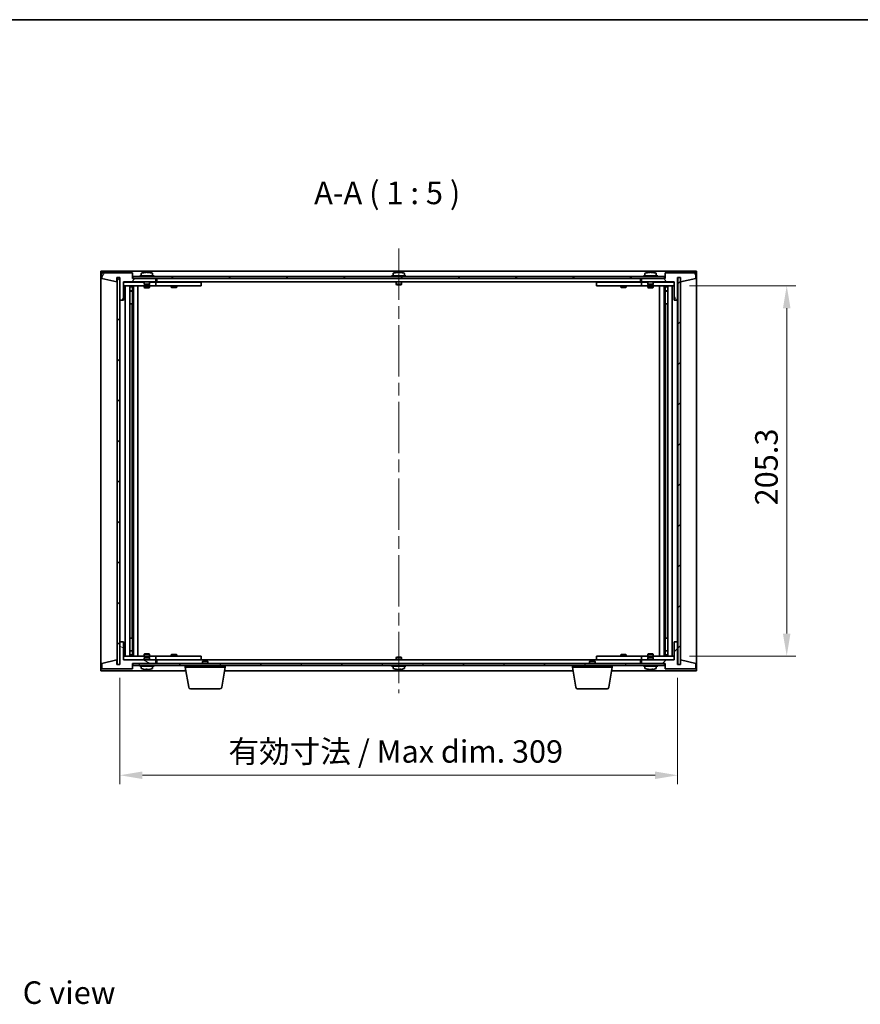
# Model space of a CAD drawing. Units: millimetres. Extents: x 72 to 9712, y 40 to 1445.
# Drawn here: x 3056 to 3522, y 899 to 1445 of the extents above; entities that cross this region are included whole.
import ezdxf

# ---------------------------------------------------------------- set-up
doc = ezdxf.new("R2010")
doc.units = ezdxf.units.MM
doc.header["$LTSCALE"] = 5
doc.linetypes.add('CHAIN', pattern=[0.3543, 0.2362, -0.0295, 0.0591, -0.0295])
doc.layers.get('Defpoints').update_dxf_attribs({"lineweight": 25})
for name, color, linetype, lineweight in [('Border (ISO)', 7, 'Continuous', 35), ('Dimension (ISO)', 7, 'Continuous', 18), ('Dimension (ISO) @ 1', 7, 'Continuous', 18), ('Symbol (ISO)', 7, 'Continuous', 18), ('Visible (ISO)', 7, 'Continuous', 35)]:
    doc.layers.add(name, color=color, linetype=linetype, lineweight=lineweight)
doc.layers.add('Centerline (ISO)', color=7, linetype='Continuous', lineweight=18, true_color=0x80ffff)
doc.layers.add('Hatch (ISO)', color=1, linetype='Continuous', lineweight=18, true_color=0xff0000)
doc.styles.add('Note Text (TK)', font='txt')
doc.dimstyles.new('Default - Method 1b (TK)', dxfattribs={"dimscale": 5, "dimtxt": 2.5, "dimasz": 2.5, "dimexe": 1, "dimexo": 1.5, "dimgap": 1, "dimtad": 1, "dimtoh": 1, "dimrnd": 1e-08, "dimdsep": 46, "dimtxsty": 'Note Text (TK)', "dimcen": 0.09, "dimdle": 5, "dimclrd": 100, "dimclre": 100, "dimclrt": 7, "dimadec": 1, "dimazin": 1, "dimtfac": 1, "dimtmove": 0, "dimatfit": 3, "dimfxl": 0, "dimtolj": 1, "dimlwd": -1, "dimlwe": -1, "dimarcsym": 0})
pattern_1 = [(45, (1965, 1e-06), (-11.22532, 11.22532), [])]
pattern_2 = [(135.0002, (1965, 1e-06), (-11.22528, -11.22536), [])]

# ---------------------------------------------------------------- blocks, each defined once
blk = doc.blocks.new('図面枠 tk図枠')
at = {"layer": 'Border (ISO)'}
blk.add_line((14.5, 289), (405.5, 289), dxfattribs=at)
blk = doc.blocks.new('*D52')
at = {"layer": 'Defpoints', "color": 0, "transparency": 16777216}
for p in [(3419.74, 1297.51), (3419.74, 1092.21), (3481.16, 1092.21)]:
    blk.add_point(p, dxfattribs=at)
at = {"layer": 'Dimension (ISO)', "color": 100, "transparency": 16777216}
for p, q in [((3427.24, 1297.51), (3486.16, 1297.51)), ((3481.16, 1285.01), (3481.16, 1104.71)), ((3427.24, 1092.21), (3486.16, 1092.21))]:
    blk.add_line(p, q, dxfattribs=at)
for points in [[(3479.07, 1285.01), (3483.24, 1285.01), (3481.16, 1297.51)], [(3479.07, 1104.71), (3483.24, 1104.71), (3481.16, 1092.21)]]:
    blk.add_solid(points, dxfattribs=at)
at = {"layer": 'Dimension (ISO)', "color": 7, "transparency": 16777216, "insert": (3469.91, 1175.75), "char_height": 12.5, "attachment_point": 4, "rotation": 90, "style": 'Note Text (TK)'}
blk.add_mtext('\\A1;205.3', dxfattribs=at)
blk = doc.blocks.new('*D53')
at = {"layer": 'Defpoints', "color": 0, "transparency": 16777216}
for p in [(3111.74, 1087.61), (3420.74, 1087.61), (3420.74, 1026.18)]:
    blk.add_point(p, dxfattribs=at)
at = {"layer": 'Dimension (ISO)', "color": 100, "transparency": 16777216}
for p, q in [((3111.74, 1080.11), (3111.74, 1021.18)), ((3420.74, 1080.11), (3420.74, 1021.18)), ((3124.24, 1026.18), (3408.24, 1026.18))]:
    blk.add_line(p, q, dxfattribs=at)
for points in [[(3124.24, 1028.26), (3124.24, 1024.09), (3111.74, 1026.18)], [(3408.24, 1028.26), (3408.24, 1024.09), (3420.74, 1026.18)]]:
    blk.add_solid(points, dxfattribs=at)
at = {"layer": 'Dimension (ISO)', "color": 7, "transparency": 16777216, "insert": (3171.87, 1039.37), "char_height": 12.5, "attachment_point": 4, "style": 'Note Text (TK)'}
blk.add_mtext('\\A1;\\fＭＳ Ｐゴシック|b0|i0;\\H12.4365;有効寸法 / Max dim. 309', dxfattribs=at)

msp = doc.modelspace()

# ---------------------------------------------------------------- hatches: boundary and pattern name
at = {"layer": 'Hatch (ISO)'}
h = msp.add_hatch(dxfattribs=at)
h.set_pattern_fill('ANSI31', color=256, scale=127, angle=14.999978, style=0)
h.set_pattern_definition([(60, (1965, 1e-06), (-13.74815, 7.9375), [])])
h.paths.add_polyline_path([(3118.7408, 1304.6086), (3101.7408, 1304.6086), (3101.7408, 1301.6086), (3110.1408, 1299.6086), (3110.1408, 1302.1086), (3110.1908, 1302.1086), (3111.6908, 1302.1086), (3111.7408, 1302.1086), (3111.7408, 1289.6086), (3113.7408, 1289.6086), (3113.7408, 1299.6086), (3131.7408, 1299.6086), (3131.7408, 1301.6086), (3118.9908, 1301.6086), (3118.7408, 1301.6086)])
h = msp.add_hatch(dxfattribs=at)
h.set_pattern_fill('ANSI31', color=256, scale=127, angle=75.000175, style=0)
h.set_pattern_definition([(120.0002, (1965, 1e-06), (-13.74813, -7.93754), [])])
h.paths.add_polyline_path([(3430.7408, 1304.6086), (3413.7408, 1304.6086), (3413.7408, 1301.6086), (3413.4908, 1301.6086), (3400.7408, 1301.6086), (3400.7408, 1299.6086), (3418.7408, 1299.6086), (3418.7408, 1289.6086), (3420.7408, 1289.6086), (3420.7408, 1302.1086), (3420.7908, 1302.1086), (3422.2908, 1302.1086), (3422.3408, 1302.1086), (3422.3408, 1299.6086), (3430.7408, 1301.6086)])
h = msp.add_hatch(dxfattribs=at)
h.set_pattern_fill('ANSI31', color=256, scale=127, angle=90.00021, style=0)
h.set_pattern_definition(pattern_2)
h.paths.add_polyline_path([(3111.6908, 1302.1086), (3110.1908, 1302.1086), (3110.1908, 1087.6086), (3111.6908, 1087.6086)])
h = msp.add_hatch(dxfattribs=at)
h.set_pattern_fill('ANSI31', color=256, scale=127, angle=-14.999978, style=0)
h.set_pattern_definition([(30, (1965, 1e-06), (-7.9375, 13.74815), [])])
h.paths.add_polyline_path([(3413.4908, 1302.6086), (3118.9908, 1302.6086), (3118.9908, 1301.6086), (3131.7408, 1301.6086), (3400.7408, 1301.6086), (3413.4908, 1301.6086)])
h = msp.add_hatch(dxfattribs=at)
h.set_pattern_fill('ANSI31', color=256, scale=127, style=0)
h.set_pattern_definition(pattern_1)
h.paths.add_polyline_path([(3422.2908, 1302.1086), (3420.7908, 1302.1086), (3420.7908, 1087.6086), (3422.2908, 1087.6086)])
h = msp.add_hatch(dxfattribs=at)
h.set_pattern_fill('ANSI31', color=256, scale=127, angle=105.000246, style=0)
h.set_pattern_definition([(150.0002, (1965, 1e-06), (-7.93744, -13.74819), [])])
h.paths.add_polyline_path([(3101.7408, 1085.1086), (3118.7408, 1085.1086), (3118.7408, 1088.1086), (3118.9908, 1088.1086), (3131.7408, 1088.1086), (3131.7408, 1090.1086), (3113.7408, 1090.1086), (3113.7408, 1100.1086), (3111.7408, 1100.1086), (3111.7408, 1087.6086), (3111.6908, 1087.6086), (3110.1908, 1087.6086), (3110.1408, 1087.6086), (3110.1408, 1090.1086), (3101.7408, 1088.1086)])
h = msp.add_hatch(dxfattribs=at)
h.set_pattern_fill('ANSI31', color=256, scale=127, style=0)
h.set_pattern_definition(pattern_1)
h.paths.add_polyline_path([(3413.7408, 1085.1086), (3430.7408, 1085.1086), (3430.7408, 1088.1086), (3422.3408, 1090.1086), (3422.3408, 1087.6086), (3422.2908, 1087.6086), (3420.7908, 1087.6086), (3420.7408, 1087.6086), (3420.7408, 1100.1086), (3418.7408, 1100.1086), (3418.7408, 1090.1086), (3400.7408, 1090.1086), (3400.7408, 1088.1086), (3413.4908, 1088.1086), (3413.7408, 1088.1086)])
h = msp.add_hatch(dxfattribs=at)
h.set_pattern_fill('ANSI31', color=256, scale=127, angle=90.00021, style=0)
h.set_pattern_definition(pattern_2)
h.paths.add_polyline_path([(3118.9908, 1088.1086), (3118.9908, 1087.1086), (3413.4908, 1087.1086), (3413.4908, 1088.1086), (3400.7408, 1088.1086), (3131.7408, 1088.1086)])

# ---------------------------------------------------------------- linework, layer by layer
at = {"layer": 'Centerline (ISO)', "linetype": 'CHAIN', "ltscale": 23.990969}
msp.add_line((3266.2408, 1318.1086), (3266.2408, 1071.6086), dxfattribs=at)
at = {"layer": 'Visible (ISO)'}
for p, q in [((3101.2408, 1084.1086), (3101.2408, 1305.6086)), ((3101.2408, 1305.6086), (3431.2408, 1305.6086)), ((3118.7408, 1304.6086), (3101.7408, 1304.6086)), ((3101.7408, 1304.6086), (3101.7408, 1301.6086)), ((3118.7408, 1301.6086), (3118.7408, 1304.6086)), ((3125.9481, 1304.9148), (3125.9481, 1304.9629)), ((3127.5335, 1304.7923), (3127.5335, 1304.9629)), ((3265.4481, 1304.9148), (3265.4481, 1304.9629)), ((3267.0335, 1304.7923), (3267.0335, 1304.9629)), ((3404.9481, 1304.9148), (3404.9481, 1304.9629)), ((3406.5335, 1304.7923), (3406.5335, 1304.9629)), ((3430.7408, 1304.6086), (3413.7408, 1304.6086)), ((3413.7408, 1304.6086), (3413.7408, 1301.6086)), ((3430.7408, 1301.6086), (3430.7408, 1304.6086)), ((3431.2408, 1305.6086), (3431.2408, 1084.1086)), ((3101.7408, 1301.6086), (3110.1408, 1299.6086)), ((3110.1408, 1299.6086), (3110.1408, 1302.1086)), ((3110.1408, 1302.1086), (3111.7408, 1302.1086)), ((3111.6908, 1302.1086), (3110.1908, 1302.1086)), ((3110.1908, 1302.1086), (3110.1908, 1087.6086)), ((3111.6908, 1087.6086), (3111.6908, 1302.1086)), ((3111.7408, 1302.1086), (3111.7408, 1289.6086)), ((3113.7408, 1289.6086), (3113.7408, 1299.6086)), ((3113.7408, 1299.6086), (3131.7408, 1299.6086)), ((3125.2408, 1299.5086), (3113.7408, 1299.5086)), ((3131.7408, 1301.6086), (3118.7408, 1301.6086)), ((3413.4908, 1302.6086), (3118.9908, 1302.6086)), ((3118.9908, 1302.6086), (3118.9908, 1301.6086)), ((3118.9908, 1301.6086), (3413.4908, 1301.6086)), ((3130.7408, 1303.1086), (3122.7408, 1303.1086)), ((3122.7408, 1303.1086), (3122.7408, 1302.6086)), ((3123.5908, 1304.2762), (3123.5908, 1303.1086)), ((3125.2408, 1299.6086), (3125.2408, 1298.3586)), ((3128.2408, 1299.6086), (3128.2408, 1298.3586)), ((3130.7408, 1299.5086), (3128.2408, 1299.5086)), ((3129.8908, 1304.2762), (3129.8908, 1303.1086)), ((3130.7408, 1303.1086), (3130.7408, 1302.6086)), ((3130.7408, 1299.5086), (3131.7408, 1299.5086)), ((3131.7408, 1299.6086), (3131.7408, 1301.6086)), ((3131.7408, 1299.5086), (3131.7408, 1297.5086)), ((3132.7408, 1299.5086), (3131.7408, 1299.5086)), ((3132.2408, 1299.6086), (3132.2408, 1301.6086)), ((3400.2408, 1299.6086), (3132.2408, 1299.6086)), ((3155.7408, 1299.5086), (3132.7408, 1299.5086)), ((3140.3941, 1299.6086), (3140.3941, 1299.5086)), ((3143.0874, 1299.6086), (3143.0874, 1299.5086)), ((3155.7408, 1299.5086), (3156.7408, 1299.5086)), ((3156.7408, 1299.5086), (3156.7408, 1297.5086)), ((3270.2408, 1303.1086), (3262.2408, 1303.1086)), ((3262.2408, 1303.1086), (3262.2408, 1302.6086)), ((3263.0908, 1304.2762), (3263.0908, 1303.1086)), ((3264.7408, 1299.6086), (3264.7408, 1298.3586)), ((3267.7408, 1299.6086), (3267.7408, 1298.3586)), ((3269.3908, 1304.2762), (3269.3908, 1303.1086)), ((3270.2408, 1303.1086), (3270.2408, 1302.6086)), ((3375.7408, 1299.5086), (3376.7408, 1299.5086)), ((3375.7408, 1297.5086), (3375.7408, 1299.5086)), ((3399.7408, 1299.5086), (3376.7408, 1299.5086)), ((3389.3941, 1299.6086), (3389.3941, 1299.5086)), ((3392.0874, 1299.6086), (3392.0874, 1299.5086)), ((3400.7408, 1299.5086), (3399.7408, 1299.5086)), ((3400.2408, 1301.6086), (3400.2408, 1299.6086)), ((3413.7408, 1301.6086), (3400.7408, 1301.6086)), ((3400.7408, 1301.6086), (3400.7408, 1299.6086)), ((3400.7408, 1299.6086), (3418.7408, 1299.6086)), ((3400.7408, 1299.5086), (3401.7408, 1299.5086)), ((3400.7408, 1297.5086), (3400.7408, 1299.5086)), ((3409.7408, 1303.1086), (3401.7408, 1303.1086)), ((3401.7408, 1303.1086), (3401.7408, 1302.6086)), ((3404.2408, 1299.5086), (3401.7408, 1299.5086)), ((3402.5908, 1304.2762), (3402.5908, 1303.1086)), ((3404.2408, 1299.6086), (3404.2408, 1298.3586)), ((3407.2408, 1299.6086), (3407.2408, 1298.3586)), ((3418.7408, 1299.5086), (3407.2408, 1299.5086)), ((3408.8908, 1304.2762), (3408.8908, 1303.1086)), ((3409.7408, 1303.1086), (3409.7408, 1302.6086)), ((3413.4908, 1301.6086), (3413.4908, 1302.6086)), ((3418.7408, 1299.6086), (3418.7408, 1289.6086)), ((3420.7408, 1289.6086), (3420.7408, 1302.1086)), ((3420.7408, 1302.1086), (3422.3408, 1302.1086)), ((3422.2908, 1302.1086), (3420.7908, 1302.1086)), ((3420.7908, 1302.1086), (3420.7908, 1087.6086)), ((3422.2908, 1087.6086), (3422.2908, 1302.1086)), ((3422.3408, 1302.1086), (3422.3408, 1299.6086)), ((3422.3408, 1299.6086), (3430.7408, 1301.6086)), ((3113.7408, 1297.5086), (3130.7408, 1297.5086)), ((3114.7408, 1092.2086), (3114.7408, 1297.5086)), ((3117.1908, 1297.5086), (3117.1908, 1092.2086)), ((3117.1908, 1297.162), (3118.5374, 1297.162)), ((3117.1908, 1296.8553), (3118.6908, 1296.8553)), ((3117.1908, 1294.6586), (3118.6908, 1294.6586)), ((3118.3841, 1294.5053), (3117.1908, 1294.5053)), ((3118.3841, 1294.5053), (3118.6908, 1294.6586)), ((3118.5374, 1297.5086), (3118.5374, 1297.162)), ((3118.5374, 1297.162), (3118.6908, 1296.8553)), ((3118.6908, 1297.5086), (3118.6908, 1287.5086)), ((3118.6908, 1296.8553), (3118.6908, 1294.6586)), ((3119.2908, 1297.5086), (3119.2908, 1092.2086)), ((3121.7408, 1297.5086), (3121.7408, 1092.2086)), ((3128.2408, 1298.3586), (3125.2408, 1298.3586)), ((3125.4908, 1298.1086), (3125.2408, 1298.3586)), ((3125.2408, 1297.5086), (3125.2408, 1296.4586)), ((3125.2408, 1296.4586), (3128.2408, 1296.4586)), ((3125.5475, 1296.3053), (3125.2408, 1296.4586)), ((3125.4908, 1298.1086), (3127.9908, 1298.1086)), ((3127.9341, 1296.3053), (3125.5475, 1296.3053)), ((3127.9341, 1296.3053), (3128.2408, 1296.4586)), ((3127.9908, 1298.1086), (3128.2408, 1298.3586)), ((3128.2408, 1297.5086), (3128.2408, 1296.4586)), ((3131.7408, 1297.5086), (3130.7408, 1297.5086)), ((3131.7408, 1297.5086), (3132.7408, 1297.5086)), ((3132.7408, 1297.5086), (3155.7408, 1297.5086)), ((3140.2408, 1297.5086), (3140.2408, 1296.7586)), ((3140.2408, 1296.7586), (3143.2408, 1296.7586)), ((3140.5475, 1296.6053), (3140.2408, 1296.7586)), ((3142.9341, 1296.6053), (3140.5475, 1296.6053)), ((3142.9341, 1296.6053), (3143.2408, 1296.7586)), ((3143.2408, 1297.5086), (3143.2408, 1296.7586)), ((3156.7408, 1297.5086), (3155.7408, 1297.5086)), ((3267.7408, 1298.3586), (3264.7408, 1298.3586)), ((3264.9908, 1298.1086), (3264.7408, 1298.3586)), ((3264.9908, 1298.1086), (3267.4908, 1298.1086)), ((3267.4908, 1298.1086), (3267.7408, 1298.3586)), ((3376.7408, 1297.5086), (3375.7408, 1297.5086)), ((3376.7408, 1297.5086), (3399.7408, 1297.5086)), ((3389.2408, 1297.5086), (3389.2408, 1296.7586)), ((3389.2408, 1296.7586), (3392.2408, 1296.7586)), ((3389.5475, 1296.6053), (3389.2408, 1296.7586)), ((3391.9341, 1296.6053), (3389.5475, 1296.6053)), ((3391.9341, 1296.6053), (3392.2408, 1296.7586)), ((3392.2408, 1297.5086), (3392.2408, 1296.7586)), ((3399.7408, 1297.5086), (3400.7408, 1297.5086)), ((3401.7408, 1297.5086), (3400.7408, 1297.5086)), ((3401.7408, 1297.5086), (3418.7408, 1297.5086)), ((3407.2408, 1298.3586), (3404.2408, 1298.3586)), ((3404.4908, 1298.1086), (3404.2408, 1298.3586)), ((3404.2408, 1297.5086), (3404.2408, 1296.4586)), ((3404.2408, 1296.4586), (3407.2408, 1296.4586)), ((3404.5475, 1296.3053), (3404.2408, 1296.4586)), ((3404.4908, 1298.1086), (3406.9908, 1298.1086)), ((3406.9341, 1296.3053), (3404.5475, 1296.3053)), ((3406.9341, 1296.3053), (3407.2408, 1296.4586)), ((3406.9908, 1298.1086), (3407.2408, 1298.3586)), ((3407.2408, 1297.5086), (3407.2408, 1296.4586)), ((3410.7408, 1092.2086), (3410.7408, 1297.5086)), ((3413.1908, 1092.2086), (3413.1908, 1297.5086)), ((3413.7908, 1287.5086), (3413.7908, 1297.5086)), ((3413.9441, 1297.162), (3413.7908, 1296.8553)), ((3413.7908, 1296.8553), (3415.2908, 1296.8553)), ((3413.7908, 1296.8553), (3413.7908, 1294.6586)), ((3413.7908, 1294.6586), (3415.2908, 1294.6586)), ((3414.0975, 1294.5053), (3413.7908, 1294.6586)), ((3413.9441, 1297.5086), (3413.9441, 1297.162)), ((3413.9441, 1297.162), (3415.2908, 1297.162)), ((3415.2908, 1294.5053), (3414.0975, 1294.5053)), ((3415.2908, 1092.2086), (3415.2908, 1297.5086)), ((3417.7408, 1297.5086), (3417.7408, 1092.2086)), ((3111.7408, 1289.6086), (3111.7408, 1100.1086)), ((3111.7408, 1289.6086), (3113.7408, 1289.6086)), ((3418.7408, 1289.6086), (3420.7408, 1289.6086)), ((3420.7408, 1100.1086), (3420.7408, 1289.6086)), ((3118.4908, 1287.5086), (3117.1908, 1287.5086)), ((3118.6908, 1287.5086), (3118.4908, 1287.5086)), ((3118.4908, 1287.5086), (3118.4908, 1102.2086)), ((3413.9908, 1287.5086), (3413.7908, 1287.5086)), ((3413.9908, 1102.2086), (3413.9908, 1287.5086)), ((3415.2908, 1287.5086), (3413.9908, 1287.5086)), ((3113.7408, 1100.1086), (3111.7408, 1100.1086)), ((3111.7408, 1100.1086), (3111.7408, 1087.6086)), ((3113.7408, 1090.1086), (3113.7408, 1100.1086)), ((3117.1908, 1102.2086), (3118.4908, 1102.2086)), ((3118.4908, 1102.2086), (3118.6908, 1102.2086)), ((3118.6908, 1102.2086), (3118.6908, 1092.2086)), ((3413.7908, 1092.2086), (3413.7908, 1102.2086)), ((3413.7908, 1102.2086), (3413.9908, 1102.2086)), ((3413.9908, 1102.2086), (3415.2908, 1102.2086)), ((3420.7408, 1100.1086), (3418.7408, 1100.1086)), ((3418.7408, 1100.1086), (3418.7408, 1090.1086)), ((3420.7408, 1087.6086), (3420.7408, 1100.1086)), ((3130.7408, 1092.2086), (3113.7408, 1092.2086)), ((3117.1908, 1095.212), (3118.3841, 1095.212)), ((3118.6908, 1095.0586), (3117.1908, 1095.0586)), ((3118.6908, 1092.862), (3117.1908, 1092.862)), ((3118.5374, 1092.5553), (3117.1908, 1092.5553)), ((3118.3841, 1095.212), (3118.6908, 1095.0586)), ((3118.5374, 1092.5553), (3118.6908, 1092.862)), ((3118.5374, 1092.2086), (3118.5374, 1092.5553)), ((3118.6908, 1092.862), (3118.6908, 1095.0586)), ((3125.5475, 1093.412), (3125.2408, 1093.2586)), ((3128.2408, 1093.2586), (3125.2408, 1093.2586)), ((3125.2408, 1092.2086), (3125.2408, 1093.2586)), ((3125.4908, 1091.6086), (3125.2408, 1091.3586)), ((3127.9908, 1091.6086), (3125.4908, 1091.6086)), ((3125.5475, 1093.412), (3127.9341, 1093.412)), ((3127.9341, 1093.412), (3128.2408, 1093.2586)), ((3127.9908, 1091.6086), (3128.2408, 1091.3586)), ((3128.2408, 1092.2086), (3128.2408, 1093.2586)), ((3130.7408, 1092.2086), (3131.7408, 1092.2086)), ((3131.7408, 1092.2086), (3131.7408, 1090.2086)), ((3132.7408, 1092.2086), (3131.7408, 1092.2086)), ((3155.7408, 1092.2086), (3132.7408, 1092.2086)), ((3140.5475, 1093.112), (3140.2408, 1092.9586)), ((3143.2408, 1092.9586), (3140.2408, 1092.9586)), ((3140.2408, 1092.2086), (3140.2408, 1092.9586)), ((3140.5475, 1093.112), (3142.9341, 1093.112)), ((3142.9341, 1093.112), (3143.2408, 1092.9586)), ((3143.2408, 1092.2086), (3143.2408, 1092.9586)), ((3155.7408, 1092.2086), (3156.7408, 1092.2086)), ((3156.7408, 1092.2086), (3156.7408, 1090.2086)), ((3264.9908, 1091.6086), (3264.7408, 1091.3586)), ((3267.4908, 1091.6086), (3264.9908, 1091.6086)), ((3267.4908, 1091.6086), (3267.7408, 1091.3586)), ((3375.7408, 1092.2086), (3376.7408, 1092.2086)), ((3375.7408, 1090.2086), (3375.7408, 1092.2086)), ((3399.7408, 1092.2086), (3376.7408, 1092.2086)), ((3389.5475, 1093.112), (3389.2408, 1092.9586)), ((3392.2408, 1092.9586), (3389.2408, 1092.9586)), ((3389.2408, 1092.2086), (3389.2408, 1092.9586)), ((3389.5475, 1093.112), (3391.9341, 1093.112)), ((3391.9341, 1093.112), (3392.2408, 1092.9586)), ((3392.2408, 1092.2086), (3392.2408, 1092.9586)), ((3400.7408, 1092.2086), (3399.7408, 1092.2086)), ((3400.7408, 1092.2086), (3401.7408, 1092.2086)), ((3400.7408, 1090.2086), (3400.7408, 1092.2086)), ((3418.7408, 1092.2086), (3401.7408, 1092.2086)), ((3404.5475, 1093.412), (3404.2408, 1093.2586)), ((3407.2408, 1093.2586), (3404.2408, 1093.2586)), ((3404.2408, 1092.2086), (3404.2408, 1093.2586)), ((3404.4908, 1091.6086), (3404.2408, 1091.3586)), ((3406.9908, 1091.6086), (3404.4908, 1091.6086)), ((3404.5475, 1093.412), (3406.9341, 1093.412)), ((3406.9341, 1093.412), (3407.2408, 1093.2586)), ((3406.9908, 1091.6086), (3407.2408, 1091.3586)), ((3407.2408, 1092.2086), (3407.2408, 1093.2586)), ((3414.0975, 1095.212), (3413.7908, 1095.0586)), ((3415.2908, 1095.0586), (3413.7908, 1095.0586)), ((3413.7908, 1092.862), (3413.7908, 1095.0586)), ((3415.2908, 1092.862), (3413.7908, 1092.862)), ((3413.9441, 1092.5553), (3413.7908, 1092.862)), ((3415.2908, 1092.5553), (3413.9441, 1092.5553)), ((3413.9441, 1092.2086), (3413.9441, 1092.5553)), ((3414.0975, 1095.212), (3415.2908, 1095.212)), ((3110.1408, 1090.1086), (3101.7408, 1088.1086)), ((3101.7408, 1088.1086), (3101.7408, 1085.1086)), ((3110.1408, 1087.6086), (3110.1408, 1090.1086)), ((3111.7408, 1087.6086), (3110.1408, 1087.6086)), ((3110.1908, 1087.6086), (3111.6908, 1087.6086)), ((3113.7408, 1090.2086), (3125.2408, 1090.2086)), ((3131.7408, 1090.1086), (3113.7408, 1090.1086)), ((3118.7408, 1085.1086), (3118.7408, 1088.1086)), ((3118.7408, 1088.1086), (3131.7408, 1088.1086)), ((3118.9908, 1088.1086), (3118.9908, 1087.1086)), ((3413.4908, 1088.1086), (3118.9908, 1088.1086)), ((3118.9908, 1087.1086), (3413.4908, 1087.1086)), ((3122.7408, 1086.6086), (3122.7408, 1087.1086)), ((3122.7408, 1086.6086), (3130.7408, 1086.6086)), ((3123.5908, 1085.4411), (3123.5908, 1086.6086)), ((3125.2408, 1091.3586), (3128.2408, 1091.3586)), ((3125.2408, 1090.1086), (3125.2408, 1091.3586)), ((3128.2408, 1090.1086), (3128.2408, 1091.3586)), ((3128.2408, 1090.2086), (3130.7408, 1090.2086)), ((3129.8908, 1085.4411), (3129.8908, 1086.6086)), ((3131.7408, 1090.2086), (3130.7408, 1090.2086)), ((3130.7408, 1086.6086), (3130.7408, 1087.1086)), ((3131.7408, 1090.2086), (3132.7408, 1090.2086)), ((3131.7408, 1088.1086), (3131.7408, 1090.1086)), ((3132.2408, 1088.1086), (3132.2408, 1090.1086)), ((3132.2408, 1090.1086), (3400.2408, 1090.1086)), ((3132.7408, 1090.2086), (3155.7408, 1090.2086)), ((3140.3941, 1090.1086), (3140.3941, 1090.2086)), ((3143.0874, 1090.1086), (3143.0874, 1090.2086)), ((3147.9908, 1086.1086), (3147.9908, 1087.1086)), ((3156.7408, 1090.2086), (3155.7408, 1090.2086)), ((3157.7975, 1089.6086), (3157.4908, 1089.3018)), ((3160.4908, 1089.3018), (3157.4908, 1089.3018)), ((3157.4908, 1088.1086), (3157.4908, 1089.3018)), ((3157.7975, 1089.6086), (3160.1841, 1089.6086)), ((3160.1841, 1089.6086), (3160.4908, 1089.3018)), ((3160.4908, 1088.1086), (3160.4908, 1089.3018)), ((3169.9908, 1086.1086), (3169.9908, 1087.1086)), ((3262.2408, 1086.6086), (3262.2408, 1087.1086)), ((3262.2408, 1086.6086), (3270.2408, 1086.6086)), ((3263.0908, 1085.4411), (3263.0908, 1086.6086)), ((3264.7408, 1091.3586), (3267.7408, 1091.3586)), ((3264.7408, 1090.1086), (3264.7408, 1091.3586)), ((3267.7408, 1090.1086), (3267.7408, 1091.3586)), ((3269.3908, 1085.4411), (3269.3908, 1086.6086)), ((3270.2408, 1086.6086), (3270.2408, 1087.1086)), ((3362.4908, 1086.1086), (3362.4908, 1087.1086)), ((3372.2975, 1089.6086), (3371.9908, 1089.3018)), ((3374.9908, 1089.3018), (3371.9908, 1089.3018)), ((3371.9908, 1088.1086), (3371.9908, 1089.3018)), ((3372.2975, 1089.6086), (3374.6841, 1089.6086)), ((3374.6841, 1089.6086), (3374.9908, 1089.3018)), ((3374.9908, 1088.1086), (3374.9908, 1089.3018)), ((3376.7408, 1090.2086), (3375.7408, 1090.2086)), ((3376.7408, 1090.2086), (3399.7408, 1090.2086)), ((3384.4908, 1086.1086), (3384.4908, 1087.1086)), ((3389.3941, 1090.1086), (3389.3941, 1090.2086)), ((3392.0874, 1090.1086), (3392.0874, 1090.2086)), ((3399.7408, 1090.2086), (3400.7408, 1090.2086)), ((3400.2408, 1090.1086), (3400.2408, 1088.1086)), ((3401.7408, 1090.2086), (3400.7408, 1090.2086)), ((3418.7408, 1090.1086), (3400.7408, 1090.1086)), ((3400.7408, 1090.1086), (3400.7408, 1088.1086)), ((3400.7408, 1088.1086), (3413.7408, 1088.1086)), ((3401.7408, 1090.2086), (3404.2408, 1090.2086)), ((3401.7408, 1086.6086), (3401.7408, 1087.1086)), ((3401.7408, 1086.6086), (3409.7408, 1086.6086)), ((3402.5908, 1085.4411), (3402.5908, 1086.6086)), ((3404.2408, 1091.3586), (3407.2408, 1091.3586)), ((3404.2408, 1090.1086), (3404.2408, 1091.3586)), ((3407.2408, 1090.1086), (3407.2408, 1091.3586)), ((3407.2408, 1090.2086), (3418.7408, 1090.2086)), ((3408.8908, 1085.4411), (3408.8908, 1086.6086)), ((3409.7408, 1086.6086), (3409.7408, 1087.1086)), ((3413.4908, 1087.1086), (3413.4908, 1088.1086)), ((3413.7408, 1088.1086), (3413.7408, 1085.1086)), ((3422.3408, 1087.6086), (3420.7408, 1087.6086)), ((3420.7908, 1087.6086), (3422.2908, 1087.6086)), ((3430.7408, 1088.1086), (3422.3408, 1090.1086)), ((3422.3408, 1090.1086), (3422.3408, 1087.6086)), ((3430.7408, 1085.1086), (3430.7408, 1088.1086)), ((3148.3241, 1084.1086), (3101.2408, 1084.1086)), ((3101.7408, 1085.1086), (3118.7408, 1085.1086)), ((3126.2247, 1084.9255), (3126.2247, 1084.7797)), ((3169.9908, 1086.1086), (3147.9908, 1086.1086)), ((3149.8515, 1074.9442), (3147.9908, 1086.1086)), ((3168.1301, 1074.9442), (3169.9908, 1086.1086)), ((3362.8241, 1084.1086), (3169.6575, 1084.1086)), ((3265.4481, 1084.8025), (3265.4481, 1084.7544)), ((3267.0335, 1084.925), (3267.0335, 1084.7544)), ((3384.4908, 1086.1086), (3362.4908, 1086.1086)), ((3364.3515, 1074.9442), (3362.4908, 1086.1086)), ((3382.6301, 1074.9442), (3384.4908, 1086.1086)), ((3431.2408, 1084.1086), (3384.1575, 1084.1086)), ((3404.9481, 1084.8025), (3404.9481, 1084.7544)), ((3406.5335, 1084.925), (3406.5335, 1084.7544)), ((3413.7408, 1085.1086), (3430.7408, 1085.1086)), ((3167.1437, 1074.1086), (3150.8379, 1074.1086)), ((3381.6437, 1074.1086), (3365.3379, 1074.1086))]:
    msp.add_line(p, q, dxfattribs=at)
for centre, radius, start, end in [((3126.7408, 1296.8584), 8.1502, 96.162764, 112.033332), ((3126.7408, 1296.8584), 8.1502, 67.966668, 83.837236), ((3266.2408, 1296.8584), 8.1502, 96.162764, 112.033332), ((3266.2408, 1296.8584), 8.1502, 67.966668, 83.837236), ((3405.7408, 1296.8584), 8.1502, 96.162764, 112.033332), ((3405.7408, 1296.8584), 8.1502, 67.966668, 83.837236), ((3123.7388, 1304.2762), 0.148, 112.033332, 180), ((3129.7428, 1304.2762), 0.148, 0, 67.966668), ((3263.2388, 1304.2762), 0.148, 112.033332, 180), ((3269.2428, 1304.2762), 0.148, 0, 67.966668), ((3402.7388, 1304.2762), 0.148, 112.033332, 180), ((3408.7428, 1304.2762), 0.148, 0, 67.966668), ((3123.7388, 1085.4411), 0.148, 180, 247.966668), ((3126.7408, 1092.8589), 8.1502, 247.966668, 256.744044), ((3126.7408, 1092.8589), 8.1502, 283.255956, 292.033332), ((3129.7428, 1085.4411), 0.148, 292.033332, 0), ((3263.2388, 1085.4411), 0.148, 180, 247.966668), ((3266.2408, 1092.8589), 8.1502, 247.966668, 263.837236), ((3266.2408, 1092.8589), 8.1502, 276.162764, 292.033332), ((3269.2428, 1085.4411), 0.148, 292.033332, 0), ((3402.7388, 1085.4411), 0.148, 180, 247.966668), ((3405.7408, 1092.8589), 8.1502, 247.966668, 263.837236), ((3405.7408, 1092.8589), 8.1502, 276.162764, 292.033332), ((3408.7428, 1085.4411), 0.148, 292.033332, 0), ((3150.8379, 1075.1086), 1, 189.462322, 270), ((3167.1437, 1075.1086), 1, 270, 350.537678), ((3365.3379, 1075.1086), 1, 189.462322, 270), ((3381.6437, 1075.1086), 1, 270, 350.537678)]:
    msp.add_arc(centre, radius, start, end, dxfattribs=at)
for centre, major_axis, ratio, start_param, end_param in [((3126.5418, 1296.8584), (0, 8.1418), 0.84312429, 0.13675912, 0.22922414), ((3125.181, 1296.8584), (0, 7.9375), 0.53771873, 6.23655411, 6.3298165), ((3126.9397, 1296.8584), (0, 8.1418), 0.84312429, 0.13675912, 0.22922414), ((3126.4288, 1296.8584), (0, 8.1418), 0.53771873, 6.05396117, 6.14642619), ((3127.7356, 1296.8584), (0, 7.9375), 0.84312429, 6.23655411, 6.3298165), ((3126.5418, 1296.8584), (0, 8.1418), 0.84312429, 6.13821265, 6.14642619), ((3127.0527, 1296.8584), (0, 8.1418), 0.53771873, 6.05396117, 6.14642619), ((3266.0418, 1296.8584), (0, 8.1418), 0.84312429, 0.13675912, 0.22922414), ((3264.681, 1296.8584), (0, 7.9375), 0.53771873, 6.23655411, 6.3298165), ((3266.4397, 1296.8584), (0, 8.1418), 0.84312429, 0.13675912, 0.22922414), ((3265.9288, 1296.8584), (0, 8.1418), 0.53771873, 6.05396117, 6.14642619), ((3267.2356, 1296.8584), (0, 7.9375), 0.84312429, 6.23655411, 6.3298165), ((3266.0418, 1296.8584), (0, 8.1418), 0.84312429, 6.13821265, 6.14642619), ((3266.5527, 1296.8584), (0, 8.1418), 0.53771873, 6.05396117, 6.14642619), ((3405.5418, 1296.8584), (0, 8.1418), 0.84312429, 0.13675912, 0.22922414), ((3404.181, 1296.8584), (0, 7.9375), 0.53771873, 6.23655411, 6.3298165), ((3405.9397, 1296.8584), (0, 8.1418), 0.84312429, 0.13675912, 0.22922414), ((3405.4288, 1296.8584), (0, 8.1418), 0.53771873, 6.05396117, 6.14642619), ((3406.7356, 1296.8584), (0, 7.9375), 0.84312429, 6.23655411, 6.3298165), ((3405.5418, 1296.8584), (0, 8.1418), 0.84312429, 6.13821265, 6.14642619), ((3406.0527, 1296.8584), (0, 8.1418), 0.53771873, 6.05396117, 6.14642619), ((3124.9095, 1092.8589), (0, -7.9375), 0.14170272, 6.23655411, 6.26362571), ((3126.6884, 1092.8589), (0, -8.1418), 0.98990926, 6.05396117, 6.14642619), ((3126.4786, 1092.8589), (0, -7.9375), 0.98990926, 6.23655411, 6.3298165), ((3126.3745, 1092.8589), (0, -8.1418), 0.14170272, 6.05396117, 6.14642619), ((3126.3745, 1092.8589), (0, -8.1418), 0.14170272, 0.13675912, 0.22534868), ((3127.0029, 1092.8589), (0, -7.9375), 0.98990926, 6.24981559, 6.26362571), ((3127.1071, 1092.8589), (0, -8.1418), 0.14170272, 6.05396117, 6.14642619), ((3126.6884, 1092.8589), (0, -8.1418), 0.98990926, 0.13675912, 0.22922414), ((3126.7932, 1092.8589), (0, -8.1418), 0.98990926, 0.13675912, 0.22534868), ((3128.5721, 1092.8589), (0, -7.9375), 0.14170272, 6.23655411, 6.31655503), ((3266.0418, 1092.8589), (0, -8.1418), 0.84312429, 6.05396117, 6.14642619), ((3264.681, 1092.8589), (0, -7.9375), 0.53771873, 6.23655411, 6.3298165), ((3266.4397, 1092.8589), (0, -8.1418), 0.84312429, 6.05396117, 6.14642619), ((3265.9288, 1092.8589), (0, -8.1418), 0.53771873, 0.13675912, 0.22922414), ((3267.2356, 1092.8589), (0, -7.9375), 0.84312429, 6.23655411, 6.3298165), ((3266.0418, 1092.8589), (0, -8.1418), 0.84312429, 0.13675912, 0.14497266), ((3266.5527, 1092.8589), (0, -8.1418), 0.53771873, 0.13675912, 0.22922414), ((3405.5418, 1092.8589), (0, -8.1418), 0.84312429, 6.05396117, 6.14642619), ((3404.181, 1092.8589), (0, -7.9375), 0.53771873, 6.23655411, 6.3298165), ((3405.9397, 1092.8589), (0, -8.1418), 0.84312429, 6.05396117, 6.14642619), ((3405.4288, 1092.8589), (0, -8.1418), 0.53771873, 0.13675912, 0.22922414), ((3406.7356, 1092.8589), (0, -7.9375), 0.84312429, 6.23655411, 6.3298165), ((3405.5418, 1092.8589), (0, -8.1418), 0.84312429, 0.13675912, 0.14497266), ((3406.0527, 1092.8589), (0, -8.1418), 0.53771873, 0.13675912, 0.22922414)]:
    msp.add_ellipse(centre, major_axis=major_axis, ratio=ratio, start_param=start_param, end_param=end_param, dxfattribs=at)
for points, knots in [([(3125.606, 1304.9242), (3125.6839, 1304.9369), (3125.7574, 1304.948), (3125.8707, 1304.9627), (3125.9104, 1304.9663), (3125.9419, 1304.9663), (3125.9478, 1304.9652), (3125.9479, 1304.9629)], [0.2251642249, 0.2251642249, 0.2251642249, 0.2251642249, 0.2531487654, 0.2531487654, 0.2811333059, 0.2811333059, 0.2967898442, 0.2967898442, 0.2967898442, 0.2967898442]), ([(3127.0257, 1304.9242), (3126.976, 1304.9369), (3126.9073, 1304.948), (3126.7456, 1304.9627), (3126.6527, 1304.9663), (3126.4705, 1304.9663), (3126.3695, 1304.9627), (3126.1751, 1304.948), (3126.0818, 1304.9369), (3126.0039, 1304.9242)], [0.338363496, 0.338363496, 0.338363496, 0.338363496, 0.366348036, 0.366348036, 0.394332577, 0.394332577, 0.422317117, 0.422317117, 0.450301658, 0.450301658, 0.450301658, 0.450301658]), ([(3126.7409, 1304.9615), (3126.7987, 1304.9647), (3126.8597, 1304.9663), (3127.0111, 1304.9663), (3127.1121, 1304.9627), (3127.3065, 1304.948), (3127.3998, 1304.9369), (3127.4777, 1304.9242)], [0.1506608628, 0.1506608628, 0.1506608628, 0.1506608628, 0.1691683517, 0.1691683517, 0.1971528923, 0.1971528923, 0.2251374328, 0.2251374328, 0.2251374328, 0.2251374328]), ([(3127.6159, 1304.9615), (3127.5862, 1304.9647), (3127.5643, 1304.9663), (3127.5308, 1304.9663), (3127.5277, 1304.9627), (3127.5622, 1304.948), (3127.5999, 1304.9369), (3127.6496, 1304.9242)], [0.037461592, 0.037461592, 0.037461592, 0.037461592, 0.0559690811, 0.0559690811, 0.0839536216, 0.0839536216, 0.1119381621, 0.1119381621, 0.1119381621, 0.1119381621]), ([(3265.106, 1304.9242), (3265.1839, 1304.9369), (3265.2574, 1304.948), (3265.3707, 1304.9627), (3265.4104, 1304.9663), (3265.4419, 1304.9663), (3265.4478, 1304.9652), (3265.4479, 1304.9629)], [0.2251642249, 0.2251642249, 0.2251642249, 0.2251642249, 0.2531487654, 0.2531487654, 0.2811333059, 0.2811333059, 0.2967898442, 0.2967898442, 0.2967898442, 0.2967898442]), ([(3266.5257, 1304.9242), (3266.476, 1304.9369), (3266.4073, 1304.948), (3266.2456, 1304.9627), (3266.1527, 1304.9663), (3265.9705, 1304.9663), (3265.8695, 1304.9627), (3265.6751, 1304.948), (3265.5818, 1304.9369), (3265.5039, 1304.9242)], [0.338363496, 0.338363496, 0.338363496, 0.338363496, 0.366348036, 0.366348036, 0.394332577, 0.394332577, 0.422317117, 0.422317117, 0.450301658, 0.450301658, 0.450301658, 0.450301658]), ([(3266.2409, 1304.9615), (3266.2987, 1304.9647), (3266.3597, 1304.9663), (3266.5111, 1304.9663), (3266.6121, 1304.9627), (3266.8065, 1304.948), (3266.8998, 1304.9369), (3266.9777, 1304.9242)], [0.1506608628, 0.1506608628, 0.1506608628, 0.1506608628, 0.1691683517, 0.1691683517, 0.1971528923, 0.1971528923, 0.2251374328, 0.2251374328, 0.2251374328, 0.2251374328]), ([(3267.1159, 1304.9615), (3267.0862, 1304.9647), (3267.0643, 1304.9663), (3267.0308, 1304.9663), (3267.0277, 1304.9627), (3267.0622, 1304.948), (3267.0999, 1304.9369), (3267.1496, 1304.9242)], [0.037461592, 0.037461592, 0.037461592, 0.037461592, 0.0559690811, 0.0559690811, 0.0839536216, 0.0839536216, 0.1119381621, 0.1119381621, 0.1119381621, 0.1119381621]), ([(3404.606, 1304.9242), (3404.6839, 1304.9369), (3404.7574, 1304.948), (3404.8707, 1304.9627), (3404.9104, 1304.9663), (3404.9419, 1304.9663), (3404.9478, 1304.9652), (3404.9479, 1304.9629)], [0.2251642249, 0.2251642249, 0.2251642249, 0.2251642249, 0.2531487654, 0.2531487654, 0.2811333059, 0.2811333059, 0.2967898442, 0.2967898442, 0.2967898442, 0.2967898442]), ([(3406.0257, 1304.9242), (3405.976, 1304.9369), (3405.9073, 1304.948), (3405.7456, 1304.9627), (3405.6527, 1304.9663), (3405.4705, 1304.9663), (3405.3695, 1304.9627), (3405.1751, 1304.948), (3405.0818, 1304.9369), (3405.0039, 1304.9242)], [0.338363496, 0.338363496, 0.338363496, 0.338363496, 0.366348036, 0.366348036, 0.394332577, 0.394332577, 0.422317117, 0.422317117, 0.450301658, 0.450301658, 0.450301658, 0.450301658]), ([(3405.7409, 1304.9615), (3405.7987, 1304.9647), (3405.8597, 1304.9663), (3406.0111, 1304.9663), (3406.1121, 1304.9627), (3406.3065, 1304.948), (3406.3998, 1304.9369), (3406.4777, 1304.9242)], [0.1506608628, 0.1506608628, 0.1506608628, 0.1506608628, 0.1691683517, 0.1691683517, 0.1971528923, 0.1971528923, 0.2251374328, 0.2251374328, 0.2251374328, 0.2251374328]), ([(3406.6159, 1304.9615), (3406.5862, 1304.9647), (3406.5643, 1304.9663), (3406.5308, 1304.9663), (3406.5277, 1304.9627), (3406.5622, 1304.948), (3406.5999, 1304.9369), (3406.6496, 1304.9242)], [0.037461592, 0.037461592, 0.037461592, 0.037461592, 0.0559690811, 0.0559690811, 0.0839536216, 0.0839536216, 0.1119381621, 0.1119381621, 0.1119381621, 0.1119381621]), ([(3125.5896, 1084.7931), (3125.681, 1084.7803), (3125.7764, 1084.7693), (3125.9463, 1084.7546), (3126.0209, 1084.751), (3126.1328, 1084.751), (3126.1774, 1084.7546), (3126.2261, 1084.7693), (3126.2303, 1084.7803), (3126.2172, 1084.7931)], [0, 0, 0, 0, 0.027984541, 0.027984541, 0.055969081, 0.055969081, 0.083953622, 0.083953622, 0.111938162, 0.111938162, 0.111938162, 0.111938162]), ([(3126.5318, 1084.7931), (3126.5187, 1084.7803), (3126.4865, 1084.7693), (3126.386, 1084.7546), (3126.3178, 1084.751), (3126.2116, 1084.751), (3126.1773, 1084.7516), (3126.141, 1084.7529)], [0.1131992707, 0.1131992707, 0.1131992707, 0.1131992707, 0.1411838112, 0.1411838112, 0.1691683517, 0.1691683517, 0.1809672727, 0.1809672727, 0.1809672727, 0.1809672727]), ([(3126.9498, 1084.7931), (3126.9629, 1084.7803), (3126.9951, 1084.7693), (3127.0956, 1084.7546), (3127.1638, 1084.751), (3127.3131, 1084.751), (3127.4038, 1084.7546), (3127.5951, 1084.7693), (3127.6957, 1084.7803), (3127.7872, 1084.7931)], [0.338363496, 0.338363496, 0.338363496, 0.338363496, 0.366348036, 0.366348036, 0.394332577, 0.394332577, 0.422317117, 0.422317117, 0.450301658, 0.450301658, 0.450301658, 0.450301658]), ([(3127.892, 1084.7931), (3127.8005, 1084.7803), (3127.7052, 1084.7693), (3127.5353, 1084.7546), (3127.4607, 1084.751), (3127.3812, 1084.751), (3127.3596, 1084.7516), (3127.3407, 1084.7529)], [0.2251642249, 0.2251642249, 0.2251642249, 0.2251642249, 0.2531487654, 0.2531487654, 0.2811333059, 0.2811333059, 0.2929322269, 0.2929322269, 0.2929322269, 0.2929322269]), ([(3265.4479, 1084.7544), (3265.4478, 1084.7521), (3265.4419, 1084.751), (3265.4104, 1084.751), (3265.3707, 1084.7546), (3265.2574, 1084.7693), (3265.1839, 1084.7803), (3265.106, 1084.7931)], [0.3786760384, 0.3786760384, 0.3786760384, 0.3786760384, 0.3943325766, 0.3943325766, 0.4223171172, 0.4223171172, 0.4503016577, 0.4503016577, 0.4503016577, 0.4503016577]), ([(3265.5039, 1084.7931), (3265.5818, 1084.7803), (3265.6751, 1084.7693), (3265.8695, 1084.7546), (3265.9705, 1084.751), (3266.1527, 1084.751), (3266.2456, 1084.7546), (3266.4073, 1084.7693), (3266.476, 1084.7803), (3266.5257, 1084.7931)], [0.225164225, 0.225164225, 0.225164225, 0.225164225, 0.253148765, 0.253148765, 0.281133306, 0.281133306, 0.309117846, 0.309117846, 0.337102387, 0.337102387, 0.337102387, 0.337102387]), ([(3266.9777, 1084.7931), (3266.8998, 1084.7803), (3266.8065, 1084.7693), (3266.6121, 1084.7546), (3266.5111, 1084.751), (3266.3597, 1084.751), (3266.2987, 1084.7526), (3266.2409, 1084.7558)], [0, 0, 0, 0, 0.0279845405, 0.0279845405, 0.0559690811, 0.0559690811, 0.0744765702, 0.0744765702, 0.0744765702, 0.0744765702]), ([(3267.1496, 1084.7931), (3267.0999, 1084.7803), (3267.0622, 1084.7693), (3267.0277, 1084.7546), (3267.0308, 1084.751), (3267.0643, 1084.751), (3267.0862, 1084.7526), (3267.1159, 1084.7558)], [0.1131992707, 0.1131992707, 0.1131992707, 0.1131992707, 0.1411838112, 0.1411838112, 0.1691683517, 0.1691683517, 0.1876758409, 0.1876758409, 0.1876758409, 0.1876758409]), ([(3404.9479, 1084.7544), (3404.9478, 1084.7521), (3404.9419, 1084.751), (3404.9104, 1084.751), (3404.8707, 1084.7546), (3404.7574, 1084.7693), (3404.6839, 1084.7803), (3404.606, 1084.7931)], [0.3786760384, 0.3786760384, 0.3786760384, 0.3786760384, 0.3943325766, 0.3943325766, 0.4223171172, 0.4223171172, 0.4503016577, 0.4503016577, 0.4503016577, 0.4503016577]), ([(3405.0039, 1084.7931), (3405.0818, 1084.7803), (3405.1751, 1084.7693), (3405.3695, 1084.7546), (3405.4705, 1084.751), (3405.6527, 1084.751), (3405.7456, 1084.7546), (3405.9073, 1084.7693), (3405.976, 1084.7803), (3406.0257, 1084.7931)], [0.225164225, 0.225164225, 0.225164225, 0.225164225, 0.253148765, 0.253148765, 0.281133306, 0.281133306, 0.309117846, 0.309117846, 0.337102387, 0.337102387, 0.337102387, 0.337102387]), ([(3406.4777, 1084.7931), (3406.3998, 1084.7803), (3406.3065, 1084.7693), (3406.1121, 1084.7546), (3406.0111, 1084.751), (3405.8597, 1084.751), (3405.7987, 1084.7526), (3405.7409, 1084.7558)], [0, 0, 0, 0, 0.0279845405, 0.0279845405, 0.0559690811, 0.0559690811, 0.0744765702, 0.0744765702, 0.0744765702, 0.0744765702]), ([(3406.6496, 1084.7931), (3406.5999, 1084.7803), (3406.5622, 1084.7693), (3406.5277, 1084.7546), (3406.5308, 1084.751), (3406.5643, 1084.751), (3406.5862, 1084.7526), (3406.6159, 1084.7558)], [0.1131992707, 0.1131992707, 0.1131992707, 0.1131992707, 0.1411838112, 0.1411838112, 0.1691683517, 0.1691683517, 0.1876758409, 0.1876758409, 0.1876758409, 0.1876758409])]:
    msp.add_open_spline(points, degree=3, knots=knots, dxfattribs=at)

# ---------------------------------------------------------------- block references
at = {"xscale": 5, "yscale": 5, "zscale": 5}
msp.add_blockref('図面枠 tk図枠', (1965, 0), dxfattribs=at)

# ---------------------------------------------------------------- texts
at = {"layer": 'Symbol (ISO)', "color": 7, "insert": (3219.3591, 1338.8344), "char_height": 12.5, "attachment_point": 7, "style": 'Note Text (TK)'}
msp.add_mtext('A-A ( 1 : 5 )', dxfattribs=at)
at = {"layer": 'Symbol (ISO)', "color": 7, "insert": (3057.908, 905.6866), "char_height": 12.5, "width": 52.485383, "attachment_point": 4, "line_spacing_factor": 1.5, "style": 'Note Text (TK)'}
msp.add_mtext('{\\fＭＳ Ｐゴシック|b0|i0;C view}', dxfattribs=at)

# ---------------------------------------------------------------- dimensions: what is measured, and where the dimension line sits
at = {"layer": 'Dimension (ISO) @ 1', "color": 100, "true_color": 0x00ff3f}
dim = msp.add_linear_dim(base=(3481.1557, 1092.2086), p1=(3419.7408, 1297.5086), p2=(3419.7408, 1092.2086), angle=90, dimstyle='Default - Method 1b (TK)', override={"dimscale": 1, "dimtxt": 12.5, "dimasz": 12.5, "dimexe": 5, "dimexo": 7.5, "dimgap": 5, "dimtoh": 0, "dimdec": 2, "dimcen": 0.45, "dimtol": 0, "dimlim": 0, "dimtp": 0, "dimtm": 0, "dimtdec": 2, "dimtix": 0, "dimtofl": 0, "dimtmove": 0, "dimatfit": 1}, dxfattribs=at)
dim.commit()
dim.dimension.update_dxf_attribs({"geometry": '*D52', "text_midpoint": (3481.1557, 1194.8586), "dimtype": 128})
dim = msp.add_linear_dim(base=(3420.7408, 1026.1757), p1=(3111.7408, 1087.6086), p2=(3420.7408, 1087.6086), angle=180, text='\\fＭＳ Ｐゴシック|b0|i0;\\H12.4365;有効寸法 / Max dim. <>', dimstyle='Default - Method 1b (TK)', override={"dimscale": 1, "dimtxt": 12.5, "dimasz": 12.5, "dimexe": 5, "dimexo": 7.5, "dimgap": 5, "dimtoh": 0, "dimdec": 2, "dimcen": 0.45, "dimtol": 0, "dimlim": 0, "dimtp": 0, "dimtm": 0, "dimtdec": 2, "dimtix": 0, "dimtofl": 0, "dimtmove": 0, "dimatfit": 1}, dxfattribs=at)
dim.commit()
dim.dimension.update_dxf_attribs({"geometry": '*D53', "text_midpoint": (3266.2408, 1026.1757), "dimtype": 128})

doc.saveas('drawing.dxf')
